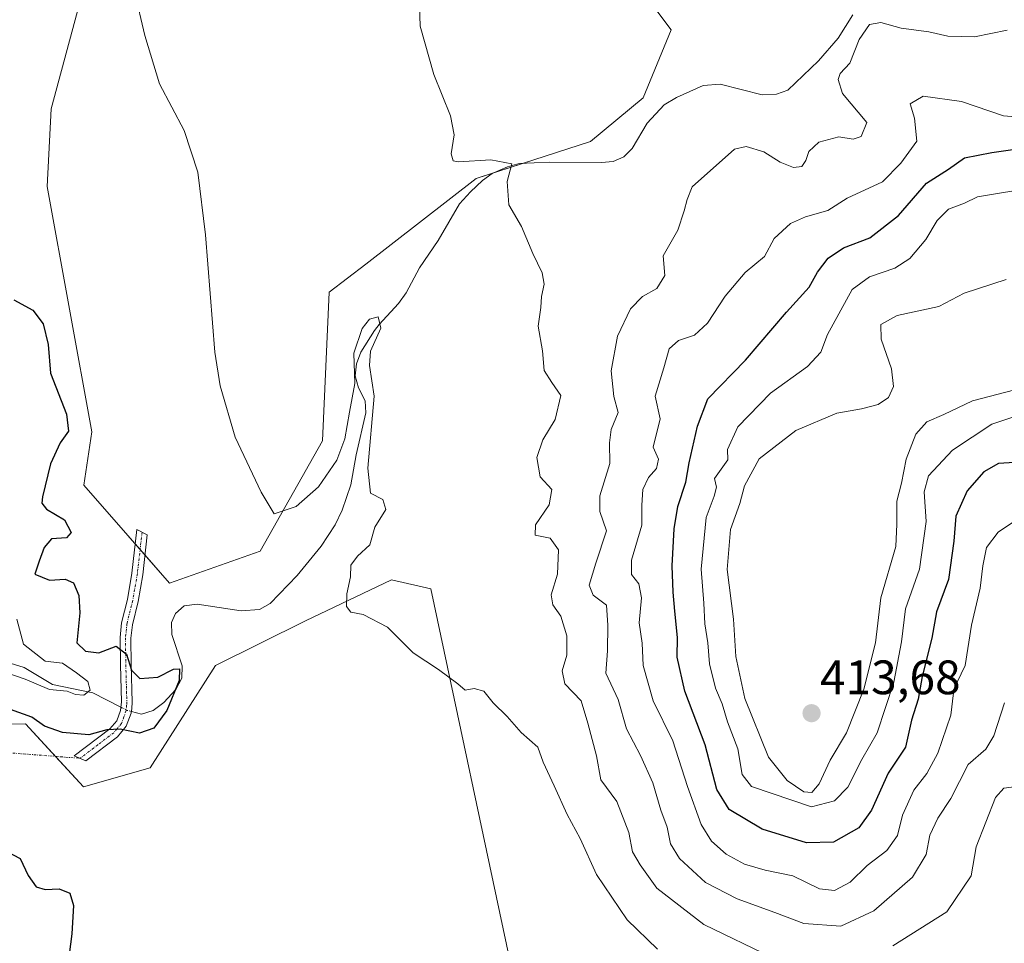
# Model space of a CAD drawing. Units: metres. Extents: x 621900 to 625375, y 4683228 to 4685601.
# Drawn here: x 624846 to 625050, y 4683423 to 4683615 of the extents above; entities that cross this region are included whole.
import ezdxf
from ezdxf.enums import TextEntityAlignment as Align

# ---------------------------------------------------------------- set-up
doc = ezdxf.new("R2010")
doc.units = ezdxf.units.M
doc.header["$MEASUREMENT"] = 0
doc.linetypes.add('TRAZO_Y_PUNTO', pattern=[1, 0.5, -0.25, 0, -0.25])
for name, color, linetype, lineweight in [('Camino', 19, 'Continuous', 0), ('Camino Cxs', 19, 'Continuous', 0), ('Camino eje', 39, 'TRAZO_Y_PUNTO', 13), ('Camino eje virtual', 6, 'TRAZO_Y_PUNTO', 0), ('Carátula', 7, 'Continuous', 5), ('Corriente natural lineal', 142, 'Continuous', 13), ('Corriente natural lineal oculto', 19, 'TRAZO_Y_PUNTO', 13), ('Cultivos herbáceos CxS', 92, 'Continuous', 0), ('Curva de nivel maestra', 36, 'Continuous', 30), ('Curva de nivel normal', 36, 'Continuous', 0), ('Pastizal CxS', 92, 'Continuous', 0), ('Punto de cota en terreno', 7, 'Continuous', 0), ('Rótulo de punto de cota en terreno', 19, 'Continuous', 0)]:
    doc.layers.add(name, color=color, linetype=linetype, lineweight=lineweight)
doc.styles.add('Arial', font='txt', dxfattribs={"height": 0.2})

# ---------------------------------------------------------------- blocks, each defined once
blk = doc.blocks.new('*U151')
at = {"layer": 'Pastizal CxS', "color": 92, "linetype": 'Continuous', "lineweight": 0}
for points in [[(624947.74, 4683419.87, 377.46), (624931.31, 4683496.9, 380.66), (624923.15, 4683498.77, 380.43), (624905.35, 4683490.28, 378.55), (624886.69, 4683480.95, 376.51), (624873.13, 4683459.75, 376.38), (624859.31, 4683455.8, 376.03), (624847.26, 4683468.9, 375.41), (624816.32, 4683468.23, 374.65)], [(624858.51, 4683618.51, 378.63), (624852.57, 4683596.46, 378.83), (624851.72, 4683580.34, 378.71), (624861.05, 4683529.44, 376.4), (624859.36, 4683518.41, 376.66), (624877.16, 4683498.05, 376.42), (624895.96, 4683504.71, 379.34), (624908.85, 4683527.62, 381.31), (624910.28, 4683558.41, 382.93), (624917.86, 4683564.22, 383.57), (624940.75, 4683582.03, 384.38), (624964.49, 4683589.67, 386.25), (624975.36, 4683598.72, 387.31), (624981.17, 4683612.84, 389.04), (624961.85, 4683638.69, 388.59)]]:
    blk.add_polyline3d(points, dxfattribs=at)
blk = doc.blocks.new('*U152')
at = {"layer": 'Cultivos herbáceos CxS', "color": 92, "linetype": 'Continuous', "lineweight": 0}
blk.add_polyline3d([(624816.32, 4683468.23, 374.65), (624847.26, 4683468.9, 375.41), (624859.31, 4683455.8, 376.03), (624873.13, 4683459.75, 376.38), (624886.69, 4683480.95, 376.51), (624905.35, 4683490.28, 378.55), (624923.15, 4683498.77, 380.43), (624931.31, 4683496.9, 380.66), (624947.74, 4683419.87, 377.46)], dxfattribs=at)
blk = doc.blocks.new('*U157')
at = {"layer": 'Curva de nivel normal', "color": 36, "linetype": 'Continuous', "lineweight": 0}
blk.add_polyline3d([(625054.06, 4683512.05, 395), (625049.06, 4683508.65, 395), (625046.64, 4683505.44, 395), (625045.82, 4683501.65, 395), (625045.33, 4683496.99, 395), (625043.51, 4683489.33, 395), (625042.2, 4683480.96, 395), (625040.5, 4683477.55, 395), (625039.77, 4683475.3, 395), (625039.19, 4683470.66, 395), (625036.55, 4683462.81, 395), (625034.22, 4683458.59, 395), (625031.53, 4683455.14, 395), (625029.22, 4683449.96, 395), (625028.14, 4683445.69, 395), (625025.92, 4683442.6, 395), (625021.84, 4683439.49, 395), (625018.3, 4683436.06, 395), (625015.05, 4683434.33, 395), (625011.98, 4683434.64, 395), (625006.44, 4683437.38, 395), (625000.73, 4683438.49, 395), (624996.42, 4683439.8, 395), (624992.59, 4683441.86, 395), (624989.59, 4683444.52, 395), (624987.39, 4683448, 395), (624984.57, 4683455.9, 395), (624981.56, 4683465.33, 395), (624977.43, 4683473.66, 395), (624975.42, 4683480.99, 395), (624975.21, 4683485.62, 395), (624974.57, 4683489.81, 395), (624975.06, 4683495.01, 395), (624974.52, 4683497.94, 395), (624972.94, 4683499.86, 395), (624972.94, 4683502.86, 395), (624975.14, 4683510.06, 395), (624975.12, 4683514.24, 395), (624975.34, 4683517.49, 395), (624976.53, 4683520.01, 395), (624978.15, 4683521.82, 395), (624978.54, 4683523.81, 395), (624977.49, 4683526.3, 395), (624978.91, 4683532.16, 395), (624977.88, 4683536.88, 395), (624979.65, 4683542.7, 395), (624980.79, 4683546.66, 395), (624982.73, 4683548.42, 395), (624986.06, 4683549.54, 395), (624988.72, 4683551.99, 395), (624992.39, 4683557.62, 395), (624996.53, 4683562.48, 395), (625000.54, 4683565.85, 395), (625002.57, 4683569.56, 395), (625005.98, 4683572.69, 395), (625009.06, 4683574.08, 395), (625013.72, 4683575.38, 395), (625017.72, 4683577.93, 395), (625025.06, 4683581.34, 395), (625028.87, 4683585.2, 395), (625032.19, 4683589.76, 395), (625031.7, 4683594.51, 395), (625030.77, 4683597.52, 395), (625033.49, 4683599.12, 395), (625041.42, 4683598, 395), (625050.12, 4683595.04, 395), (625055, 4683594.61, 395)], dxfattribs=at)
blk = doc.blocks.new('*U159')
at = {"layer": 'Curva de nivel normal', "color": 36, "linetype": 'Continuous', "lineweight": 0}
blk.add_polyline3d([(624978.38, 4683422.16, 380), (624972.1, 4683428.24, 380), (624965.71, 4683437.64, 380), (624962.35, 4683445.08, 380), (624959.6, 4683450.09, 380), (624956.94, 4683456, 380), (624954.64, 4683460.94, 380), (624953.57, 4683464.01, 380), (624950.09, 4683467.06, 380), (624947.16, 4683470.42, 380), (624944.27, 4683473.26, 380), (624942.33, 4683475.65, 380), (624940.36, 4683476.23, 380), (624938.43, 4683475.83, 380), (624936.93, 4683477.19, 380), (624932.92, 4683480.18, 380), (624927.66, 4683483.58, 380), (624922.33, 4683488.92, 380), (624917.33, 4683491.59, 380), (624914.78, 4683492.04, 380), (624913.87, 4683493.24, 380), (624913.92, 4683495.88, 380), (624914.66, 4683499.36, 380), (624914.73, 4683501.81, 380), (624916.16, 4683503.69, 380), (624918.66, 4683505.98, 380), (624919.73, 4683509.65, 380), (624921.99, 4683513.32, 380), (624921.36, 4683515.44, 380), (624918.83, 4683516.7, 380), (624918.24, 4683521.94, 380), (624919.62, 4683536.83, 380), (624918.61, 4683543.18, 380), (624918.81, 4683546.16, 380), (624920.96, 4683550.98, 380), (624920.4, 4683553.3, 380), (624918.59, 4683552.8, 380), (624917.09, 4683550.89, 380), (624915.34, 4683545.76, 380), (624915.57, 4683539.48, 380), (624914.44, 4683533.5, 380), (624913.47, 4683528.02, 380), (624911.87, 4683523.58, 380), (624908.05, 4683518.05, 380), (624903.4, 4683513.93, 380), (624898.84, 4683512.43, 380), (624896.16, 4683516.93, 380), (624890.74, 4683528.32, 380), (624887.62, 4683539.03, 380), (624886.52, 4683545.98, 380), (624884.62, 4683570.31, 380), (624882.98, 4683583.31, 380), (624880.18, 4683591.97, 380), (624875.06, 4683601.64, 380), (624872.01, 4683611.64, 380), (624869.86, 4683620.86, 380)], dxfattribs=at)
blk = doc.blocks.new('*U165')
at = {"layer": 'Curva de nivel normal', "color": 36, "linetype": 'Continuous', "lineweight": 0}
for points in [[(625053.36, 4683455.94, 385), (625050.22, 4683455.51, 385), (625048.48, 4683453.61, 385), (625044.48, 4683443.34, 385), (625043.43, 4683437.33, 385), (625038.39, 4683429.91, 385), (625027.2, 4683422.83, 385)], [(625002.28, 4683420.31, 385), (624987.96, 4683427.22, 385), (624978.23, 4683434.82, 385), (624974.74, 4683439.66, 385), (624973.16, 4683442.33, 385), (624972.45, 4683446.36, 385), (624969.92, 4683452.76, 385), (624966.64, 4683457.25, 385), (624965.73, 4683462.23, 385), (624963.9, 4683468.99, 385), (624962.52, 4683473.63, 385), (624959.11, 4683477.21, 385), (624958.6, 4683479.86, 385), (624959.54, 4683483.13, 385), (624959.56, 4683487.15, 385), (624958.3, 4683491.22, 385), (624956.62, 4683493.54, 385), (624956.29, 4683495.63, 385), (624957.59, 4683499.9, 385), (624957.82, 4683505, 385), (624956.08, 4683507.39, 385), (624953.01, 4683508, 385), (624953.04, 4683510.15, 385), (624955.87, 4683514.31, 385), (624956.47, 4683517.48, 385), (624954.02, 4683520.1, 385), (624953.34, 4683524.12, 385), (624954.55, 4683527.77, 385), (624957.11, 4683531.98, 385), (624958.33, 4683536.98, 385), (624956.41, 4683539.68, 385), (624954.88, 4683542.16, 385), (624954.48, 4683546.27, 385), (624953.62, 4683551.38, 385), (624954.16, 4683555.27, 385), (624954.31, 4683557.56, 385), (624954.85, 4683560.1, 385), (624954.46, 4683562.44, 385), (624952.47, 4683566.46, 385), (624950.17, 4683572.08, 385), (624947.5, 4683576.52, 385), (624947.16, 4683581.41, 385), (624948.12, 4683585.06, 385), (624943.8, 4683585.87, 385), (624937.11, 4683585.44, 385), (624936, 4683585.65, 385), (624935.53, 4683587.1, 385), (624936.18, 4683591.09, 385), (624935.44, 4683595.01, 385), (624931.98, 4683603.56, 385), (624929.14, 4683613.64, 385), (624929.01, 4683617.97, 385)]]:
    blk.add_polyline3d(points, dxfattribs=at)
blk = doc.blocks.new('*U168')
at = {"layer": 'Curva de nivel normal', "color": 36, "linetype": 'Continuous', "lineweight": 0}
blk.add_polyline3d([(624845.44, 4683490.56, 370), (624846.81, 4683485.4, 370), (624851.32, 4683481.9, 370), (624854.9, 4683481.48, 370), (624857.85, 4683479.44, 370), (624860.16, 4683477.63, 370), (624860.68, 4683475.84, 370), (624859.38, 4683474.86, 370), (624857.66, 4683474.97, 370), (624855.93, 4683475.67, 370), (624852.22, 4683475.98, 370), (624847.17, 4683478.17, 370), (624841.7, 4683480.03, 370)], dxfattribs=at)
blk = doc.blocks.new('*U171')
at = {"layer": 'Curva de nivel normal', "color": 36, "linetype": 'Continuous', "lineweight": 0}
blk.add_polyline3d([(625050.88, 4683612.8, 390), (625044.13, 4683611.38, 390), (625038.59, 4683611.51, 390), (625034.66, 4683612.45, 390), (625028.88, 4683613.17, 390), (625024.72, 4683614.35, 390), (625022.34, 4683613.98, 390), (625020.19, 4683610.83, 390), (625018.24, 4683605.93, 390), (625016.23, 4683603.79, 390), (625015.85, 4683602.53, 390), (625016.75, 4683599.67, 390), (625021.8, 4683593.64, 390), (625020.61, 4683590.71, 390), (625018.95, 4683590.16, 390), (625015.98, 4683590.62, 390), (625011.8, 4683589.52, 390), (625009.76, 4683587.64, 390), (625009.16, 4683585.76, 390), (625008.27, 4683584.53, 390), (625006.57, 4683584.28, 390), (625003.82, 4683585.4, 390), (625000.43, 4683587.55, 390), (624996.75, 4683588.66, 390), (624994.31, 4683588.12, 390), (624985.56, 4683580.31, 390), (624984.5, 4683577.64, 390), (624983.89, 4683575.31, 390), (624982.56, 4683571.31, 390), (624979.57, 4683565.98, 390), (624979.9, 4683561.86, 390), (624978.23, 4683559.16, 390), (624975.28, 4683557.53, 390), (624972.74, 4683554.98, 390), (624970.06, 4683549.32, 390), (624968.74, 4683542.1, 390), (624969.28, 4683536.78, 390), (624970.19, 4683533.43, 390), (624968.78, 4683529.94, 390), (624968.41, 4683527.2, 390), (624968.46, 4683522.85, 390), (624966.39, 4683516.17, 390), (624966.43, 4683512.94, 390), (624967.78, 4683508.91, 390), (624965.54, 4683502.23, 390), (624964.16, 4683497.62, 390), (624965.02, 4683495.55, 390), (624967.81, 4683493.48, 390), (624968.05, 4683489.37, 390), (624968.01, 4683483.99, 390), (624967.62, 4683479.4, 390), (624970.22, 4683473.94, 390), (624971.92, 4683467.84, 390), (624974.87, 4683462.29, 390), (624977.37, 4683456.63, 390), (624979.08, 4683450.98, 390), (624980.35, 4683447.44, 390), (624981.05, 4683443.99, 390), (624982.94, 4683440.95, 390), (624988.34, 4683435.98, 390), (624994.91, 4683432.58, 390), (625002.72, 4683429.74, 390), (625008.7, 4683427.45, 390), (625016.4, 4683426.92, 390), (625023.21, 4683430.12, 390), (625031.24, 4683437.1, 390), (625034.11, 4683441.75, 390), (625034.89, 4683445.8, 390), (625036.54, 4683449.34, 390), (625039.18, 4683453.37, 390), (625042.82, 4683460.43, 390), (625046.47, 4683463.59, 390), (625048.15, 4683466.39, 390), (625050.36, 4683473.26, 390)], dxfattribs=at)
blk = doc.blocks.new('*U175')
at = {"layer": 'Curva de nivel maestra', "color": 36, "linetype": 'Continuous', "lineweight": 30}
blk.add_polyline3d([(625054.66, 4683523.24, 400), (625049.12, 4683522.91, 400), (625046.06, 4683521.18, 400), (625042.63, 4683517.22, 400), (625040.28, 4683511.96, 400), (625039.85, 4683506.77, 400), (625038.7, 4683498.81, 400), (625036.24, 4683492.12, 400), (625035.24, 4683486.66, 400), (625033.27, 4683478.73, 400), (625032.45, 4683473.99, 400), (625031.04, 4683469.64, 400), (625029.79, 4683464.05, 400), (625026.21, 4683458.65, 400), (625022.78, 4683450.96, 400), (625020.14, 4683447.32, 400), (625014.84, 4683444.32, 400), (625009.27, 4683444.2, 400), (625000.09, 4683447.03, 400), (624993.2, 4683451.13, 400), (624990.67, 4683455.28, 400), (624988.24, 4683464.51, 400), (624984.06, 4683475.66, 400), (624982.44, 4683482.7, 400), (624982.52, 4683486.78, 400), (624981.93, 4683492.26, 400), (624981.63, 4683496.21, 400), (624981.41, 4683501.65, 400), (624981.84, 4683509.32, 400), (624982.55, 4683513.98, 400), (624984.21, 4683519, 400), (624984.94, 4683523.04, 400), (624986.65, 4683530.66, 400), (624988.81, 4683536.32, 400), (624996.6, 4683544.32, 400), (625005.14, 4683554.31, 400), (625009.8, 4683559.44, 400), (625011.52, 4683562.56, 400), (625013.74, 4683565.47, 400), (625016.94, 4683567.6, 400), (625022.39, 4683569.71, 400), (625028.39, 4683574.36, 400), (625034.15, 4683581.02, 400), (625038.75, 4683583.92, 400), (625042.06, 4683586.28, 400), (625047.72, 4683587.38, 400), (625064.25, 4683589.78, 400)], dxfattribs=at)
blk = doc.blocks.new('5PATER')
at = {"layer": 'Carátula', "linetype": 'Continuous', "lineweight": 5}
h = blk.add_hatch(color=250, dxfattribs=at)
edge = h.paths.add_edge_path()
edge.add_ellipse((0, 0.01), major_axis=(-1.33, -1.34), ratio=0.999422, start_angle=0, end_angle=360)

msp = doc.modelspace()

# ---------------------------------------------------------------- linework, layer by layer
at = {"layer": 'Camino', "color": 19, "linetype": 'Continuous', "lineweight": 0}
msp.add_polyline3d([(624866.33, 4683466.21, 375.12), (624859.79, 4683461.23, 375.77), (624857.38, 4683462.23, 375.71), (624864.77, 4683467.85, 374.78), (624866.18, 4683469.52, 374.64), (624866.99, 4683471.66, 374.49), (624867.15, 4683473.41, 374.35), (624866.93, 4683481.11, 374.64), (624866.88, 4683486.77, 375.26), (624867.2, 4683489.84, 375.73), (624868.4, 4683494.7, 376.38), (624869.34, 4683500.13, 377.03), (624870.37, 4683509.19, 378.11), (624872.51, 4683508.12, 378.31), (624871.57, 4683499.82, 376.99), (624870.6, 4683494.23, 376.25), (624869.42, 4683489.45, 375.89), (624869.13, 4683486.66, 375.62), (624869.18, 4683481.15, 375.06), (624869.4, 4683473.38, 374.41), (624869.32, 4683472.07, 374.49), (624869.18, 4683471.08, 374.54), (624868.14, 4683468.37, 374.75), (624866.33, 4683466.21, 375.12)], dxfattribs=at)
at = {"layer": 'Camino Cxs', "color": 19, "linetype": 'Continuous', "lineweight": 0}
msp.add_polyline3d([(624866.33, 4683466.21, 375.12), (624859.79, 4683461.23, 375.77), (624857.38, 4683462.23, 375.71), (624864.77, 4683467.85, 374.78), (624866.18, 4683469.52, 374.64), (624866.99, 4683471.66, 374.49), (624867.15, 4683473.41, 374.35), (624866.93, 4683481.11, 374.64), (624866.88, 4683486.77, 375.26), (624867.2, 4683489.84, 375.73), (624868.4, 4683494.7, 376.38), (624869.34, 4683500.13, 377.03), (624870.37, 4683509.19, 378.11), (624872.51, 4683508.12, 378.31), (624871.57, 4683499.82, 376.99), (624870.6, 4683494.23, 376.25), (624869.42, 4683489.45, 375.89), (624869.13, 4683486.66, 375.62), (624869.18, 4683481.15, 375.06), (624869.4, 4683473.38, 374.41), (624869.32, 4683472.07, 374.49), (624869.18, 4683471.08, 374.54), (624868.14, 4683468.37, 374.75), (624866.33, 4683466.21, 375.12)], close=True, dxfattribs=at)
at = {"layer": 'Camino eje', "color": 39, "linetype": 'TRAZO_Y_PUNTO', "lineweight": 13}
msp.add_polyline3d([(624871.44, 4683508.66, 378.31), (624870.46, 4683499.98, 377.01), (624869.5, 4683494.47, 376.32), (624868.31, 4683489.65, 375.8), (624868.01, 4683486.72, 375.44), (624868.06, 4683481.13, 374.85), (624868.28, 4683473.4, 374.38), (624868.24, 4683472.74, 374.42), (624868.12, 4683471.62, 374.5), (624867.68, 4683470.3, 374.6), (624867.16, 4683468.95, 374.71), (624866.26, 4683467.87, 374.85), (624865.55, 4683467.03, 374.95), (624862.28, 4683464.54, 375.23), (624858.59, 4683461.73, 375.72)], dxfattribs=at)
at = {"layer": 'Camino eje virtual', "color": 6, "linetype": 'TRAZO_Y_PUNTO', "lineweight": 0}
msp.add_polyline3d([(624500.24, 4683489.49, 374.96), (624858.59, 4683461.73, 375.72)], dxfattribs=at)
at = {"layer": 'Corriente natural lineal', "color": 142, "linetype": 'Continuous', "lineweight": 13}
for points in [[(625018.89, 4683615.93, 388.9), (625015.84, 4683611.09, 388.53), (625011.75, 4683606.45, 388.39), (625005.4, 4683600.32, 388.26), (625003.03, 4683599.5, 388.19), (625000.1, 4683599.36, 388.09), (624991.37, 4683601.56, 387.74), (624987.82, 4683601.3, 387.61), (624982.32, 4683598.81, 387.16), (624979.74, 4683597.32, 387.11), (624976.2, 4683593.48, 386.7), (624973.11, 4683588.26, 386.53), (624971.37, 4683586.47, 386.46), (624969.2, 4683585.5, 386.33), (624966.72, 4683585.34, 386.16), (624955.88, 4683585.38, 385.51), (624949.64, 4683585.09, 385.17), (624947.24, 4683584.46, 384.97), (624944.06, 4683583.03, 384.58), (624942.04, 4683581.58, 384.43), (624939.59, 4683579.26, 384.28), (624937.29, 4683576.78, 383.9), (624932.87, 4683569.13, 383.47), (624928.96, 4683563.44, 383.02), (624926.23, 4683558.29, 381.29), (624924.6, 4683556.08, 381.41), (624920.64, 4683551.75, 380.14), (624919.69, 4683550.49, 380.05), (624916.85, 4683545.97, 378.94), (624915.89, 4683543.55, 379.02), (624915.66, 4683541.1, 380.31), (624916.35, 4683538.57, 381.26), (624917.73, 4683535.88, 380.37), (624917.86, 4683533.38, 379.6), (624915.82, 4683524.7, 378.7), (624914.78, 4683518.47, 378.56), (624912.96, 4683513.22, 377.9), (624911.47, 4683510.19, 377.65), (624908.56, 4683505.72, 377.72), (624903.62, 4683499.67, 377.13), (624897.99, 4683493.86, 376.71), (624895.81, 4683492.62, 376.57), (624891.97, 4683492.31, 376.53), (624882.9, 4683493.73, 375.68), (624880.2, 4683493.37, 375.57), (624878.35, 4683491.78, 375.53), (624877.55, 4683489.9, 375.44), (624877.59, 4683487.38, 375.39), (624879.77, 4683480.88, 375.21), (624879.68, 4683478.38, 375.15), (624878.42, 4683475.97, 375.16), (624875.93, 4683473.32, 374.75), (624873.77, 4683471.63, 374.71), (624871.32, 4683470.9, 374.56), (624869.23, 4683471.43, 374.52)], [(624867.05, 4683472.32, 374.44), (624861.2, 4683475.33, 372.66), (624852.86, 4683477.07, 369.31), (624846.99, 4683480.58, 369.18), (624844.06, 4683481.47, 369.12)]]:
    msp.add_polyline3d(points, dxfattribs=at)
at = {"layer": 'Corriente natural lineal oculto', "color": 19, "linetype": 'TRAZO_Y_PUNTO', "lineweight": 13}
msp.add_polyline3d([(624869.23, 4683471.43, 374.52), (624868.36, 4683471.65, 374.5), (624867.05, 4683472.32, 374.44)], dxfattribs=at)
at = {"layer": 'Cultivos herbáceos CxS', "color": 92, "linetype": 'Continuous', "lineweight": 0}
for points in [[(624961.85, 4683638.69, 388.59), (624981.17, 4683612.84, 389.04), (624975.36, 4683598.72, 387.31), (624964.49, 4683589.67, 386.25), (624940.75, 4683582.03, 384.38), (624917.86, 4683564.22, 383.57), (624910.28, 4683558.41, 382.93), (624908.85, 4683527.62, 381.31), (624895.96, 4683504.71, 379.34), (624895.96, 4683504.71, 379.34), (624877.16, 4683498.05, 376.42), (624859.36, 4683518.41, 376.66), (624861.05, 4683529.44, 376.4), (624851.72, 4683580.34, 378.71), (624852.57, 4683596.46, 378.83), (624858.51, 4683618.51, 378.63)], [(624872.03, 4683503.91, 377.57), (624877.16, 4683498.05, 376.42), (624895.96, 4683504.71, 379.34), (624908.85, 4683527.62, 381.31), (624910.28, 4683558.41, 382.93), (624917.86, 4683564.22, 383.57), (624940.75, 4683582.03, 384.38), (624944.58, 4683583.26, 384.63), (624950.36, 4683585.12, 385.21), (624964.49, 4683589.67, 386.25), (624975.36, 4683598.72, 387.31), (624981.17, 4683612.84, 389.04), (624961.85, 4683638.69, 388.59)], [(624858.51, 4683618.51, 378.63), (624852.57, 4683596.46, 378.83), (624851.72, 4683580.34, 378.71), (624861.05, 4683529.44, 376.4), (624859.35, 4683518.41, 376.66), (624870.03, 4683506.2, 377.75), (624871.03, 4683505.06, 377.71), (624872.03, 4683503.91, 377.57)], [(624816.32, 4683468.23, 374.65), (624847.26, 4683468.9, 375.41), (624853.5, 4683462.12, 375.85), (624859.31, 4683455.8, 376.03), (624873.13, 4683459.75, 376.38), (624886.69, 4683480.95, 376.51), (624905.35, 4683490.28, 378.55), (624923.15, 4683498.77, 380.43), (624931.31, 4683496.9, 380.66), (624947.74, 4683419.87, 377.46)]]:
    msp.add_polyline3d(points, dxfattribs=at)
at = {"layer": 'Curva de nivel maestra', "color": 36, "linetype": 'Continuous', "lineweight": 30}
for points in [[(624844.81, 4683556.81, 375), (624848.81, 4683554.72, 375), (624850.92, 4683551.83, 375), (624851.99, 4683547.57, 375), (624852.44, 4683541.63, 375), (624855.79, 4683533.14, 375), (624856.16, 4683529.61, 375), (624854.43, 4683527.16, 375), (624852.46, 4683522.82, 375), (624850.81, 4683515.95, 375), (624850.67, 4683514.67, 375), (624851.58, 4683513.43, 375), (624855.38, 4683511.23, 375), (624856.71, 4683508.55, 375), (624855.79, 4683507.45, 375), (624852.68, 4683507.24, 375), (624851.1, 4683505.48, 375), (624850.12, 4683502.62, 375), (624849.18, 4683499.93, 375), (624852.26, 4683498.69, 375), (624855.49, 4683498.86, 375), (624857.24, 4683498.14, 375), (624858.3, 4683495.47, 375), (624858.54, 4683491.94, 375), (624857.92, 4683485.66, 375), (624859.7, 4683483.92, 375), (624862.45, 4683483.61, 375), (624866.07, 4683485.02, 375), (624868.18, 4683483.32, 375), (624869.26, 4683480.04, 375), (624870.96, 4683478.3, 375), (624874.74, 4683478.55, 375), (624877.97, 4683480.23, 375), (624879.2, 4683480.29, 375), (624879.12, 4683477.89, 375), (624876.55, 4683471.64, 375), (624873.88, 4683468, 375), (624870.9, 4683466.96, 375), (624866.89, 4683467.74, 375), (624864.16, 4683467.62, 375), (624860.42, 4683466.61, 375), (624854.93, 4683467.11, 375), (624851.23, 4683468.38, 375), (624848.56, 4683470.23, 375), (624844.17, 4683471.84, 375)], [(624841.87, 4683443.18, 375), (624846.18, 4683440.95, 375), (624847.8, 4683437.39, 375), (624849.5, 4683435.09, 375), (624851.37, 4683434.5, 375), (624854.24, 4683434.67, 375), (624856.45, 4683433.76, 375), (624857.2, 4683431.17, 375), (624856.86, 4683425.29, 375), (624855.59, 4683415.72, 375)]]:
    msp.add_polyline3d(points, dxfattribs=at)
at = {"layer": 'Curva de nivel normal', "color": 36, "linetype": 'Continuous', "lineweight": 0}
for points in [[(625059.1, 4683580.53, 405), (625049.72, 4683579.02, 405), (625044.72, 4683578.23, 405), (625042.06, 4683576.88, 405), (625038.72, 4683575.62, 405), (625036.39, 4683573.29, 405), (625034.06, 4683569.33, 405), (625030.72, 4683565.41, 405), (625027.61, 4683563.41, 405), (625022.34, 4683561.62, 405), (625018.78, 4683558.98, 405), (625013.63, 4683549.65, 405), (625012.24, 4683545.98, 405), (625009.46, 4683542.98, 405), (625001.8, 4683537.47, 405), (624995.06, 4683530.52, 405), (624992.88, 4683525.82, 405), (624992.96, 4683523.65, 405), (624990.21, 4683519.76, 405), (624990.57, 4683518, 405), (624990.12, 4683516.12, 405), (624988.49, 4683511.69, 405), (624987.44, 4683500.94, 405), (624987.99, 4683493.89, 405), (624988.18, 4683489.64, 405), (624988.79, 4683485.66, 405), (624989.12, 4683481.33, 405), (624990.38, 4683476.26, 405), (624991.8, 4683473.05, 405), (624992.9, 4683469.26, 405), (624995, 4683463.66, 405), (624995.9, 4683458.37, 405), (624997.84, 4683455.87, 405), (625010.3, 4683451.65, 405), (625015.09, 4683452.88, 405), (625017.83, 4683455.73, 405), (625020.77, 4683461.46, 405), (625023.91, 4683467.01, 405), (625027.38, 4683477.51, 405), (625028.96, 4683485.9, 405), (625029.78, 4683492.72, 405), (625032.72, 4683500.98, 405), (625034.09, 4683510.85, 405), (625033.66, 4683517, 405), (625034.58, 4683520.32, 405), (625039.57, 4683525.68, 405), (625047.74, 4683531.05, 405), (625053.5, 4683533, 405)], [(625054.08, 4683538.6, 410), (625043.68, 4683535.91, 410), (625037.73, 4683533.06, 410), (625034.24, 4683531.5, 410), (625031.94, 4683528.98, 410), (625029.98, 4683523.77, 410), (625028.98, 4683518.8, 410), (625027.98, 4683515.1, 410), (625028, 4683510.32, 410), (625027.81, 4683505.65, 410), (625024.7, 4683494.99, 410), (625023.6, 4683485.66, 410), (625021.19, 4683476.08, 410), (625017.59, 4683466.99, 410), (625014.21, 4683461.33, 410), (625011.9, 4683456.46, 410), (625010.4, 4683454.64, 410), (625008.7, 4683454.77, 410), (625005.25, 4683457.1, 410), (625001.36, 4683461.93, 410), (624996.48, 4683474.15, 410), (624994.64, 4683482.82, 410), (624994.12, 4683490.61, 410), (624992.82, 4683500.91, 410), (624993.52, 4683509.2, 410), (624995.42, 4683514.58, 410), (624996.4, 4683518.26, 410), (624999.42, 4683523.88, 410), (625007.05, 4683529.73, 410), (625015.55, 4683533.34, 410), (625020.7, 4683534.25, 410), (625024.14, 4683535.14, 410), (625026.25, 4683536.57, 410), (625027.34, 4683538.88, 410), (625026.88, 4683542.51, 410), (625024.78, 4683548.67, 410), (625024.7, 4683551.72, 410), (625028.06, 4683553.6, 410), (625036.72, 4683555.48, 410), (625041.97, 4683558.22, 410), (625050.7, 4683561.04, 410)]]:
    msp.add_polyline3d(points, dxfattribs=at)
at = {"layer": 'Pastizal CxS', "color": 92, "linetype": 'Continuous', "lineweight": 0}
for points in [[(624872.03, 4683503.91, 377.57), (624877.16, 4683498.05, 376.42), (624895.96, 4683504.71, 379.34), (624908.85, 4683527.62, 381.31), (624910.28, 4683558.41, 382.93), (624917.86, 4683564.22, 383.57), (624940.75, 4683582.03, 384.38), (624944.58, 4683583.26, 384.63), (624950.36, 4683585.12, 385.21), (624964.49, 4683589.67, 386.25), (624975.36, 4683598.72, 387.31), (624981.17, 4683612.84, 389.04), (624961.85, 4683638.69, 388.59)], [(624858.51, 4683618.51, 378.63), (624852.57, 4683596.46, 378.83), (624851.72, 4683580.34, 378.71), (624861.05, 4683529.44, 376.4), (624859.35, 4683518.41, 376.66), (624870.03, 4683506.2, 377.75), (624871.03, 4683505.06, 377.71), (624872.03, 4683503.91, 377.57)], [(624816.32, 4683468.23, 374.65), (624847.26, 4683468.9, 375.41), (624853.5, 4683462.12, 375.85), (624859.31, 4683455.8, 376.03), (624873.13, 4683459.75, 376.38), (624886.69, 4683480.95, 376.51), (624905.35, 4683490.28, 378.55), (624923.15, 4683498.77, 380.43), (624931.31, 4683496.9, 380.66), (624947.74, 4683419.87, 377.46)]]:
    msp.add_polyline3d(points, dxfattribs=at)

# ---------------------------------------------------------------- block references
at = {"layer": 'Cultivos herbáceos CxS', "color": 92, "linetype": 'Continuous', "lineweight": 0}
msp.add_blockref('*U152', (0, 0), dxfattribs=at)
at = {"layer": 'Curva de nivel maestra', "color": 36, "linetype": 'Continuous', "lineweight": 30}
msp.add_blockref('*U175', (0, 0), dxfattribs=at)
at = {"layer": 'Curva de nivel normal', "color": 36, "linetype": 'Continuous', "lineweight": 0}
for name in ['*U157', '*U171', '*U165', '*U159', '*U168']:
    msp.add_blockref(name, (0, 0), dxfattribs=at)
at = {"layer": 'Pastizal CxS', "color": 92, "linetype": 'Continuous', "lineweight": 0}
msp.add_blockref('*U151', (0, 0), dxfattribs=at)
at = {"layer": 'Punto de cota en terreno', "linetype": 'Continuous', "lineweight": 0}
msp.add_blockref('5PATER', (625010.32, 4683471.08, 413.68), dxfattribs=at)

# ---------------------------------------------------------------- texts
at = {"layer": 'Rótulo de punto de cota en terreno', "color": 19, "linetype": 'Continuous', "lineweight": 0, "style": 'Arial'}
msp.add_text('413,68', height=7, dxfattribs=at).set_placement((625012.08, 4683472.84), align=Align.BOTTOM_LEFT)

doc.saveas('drawing.dxf')
